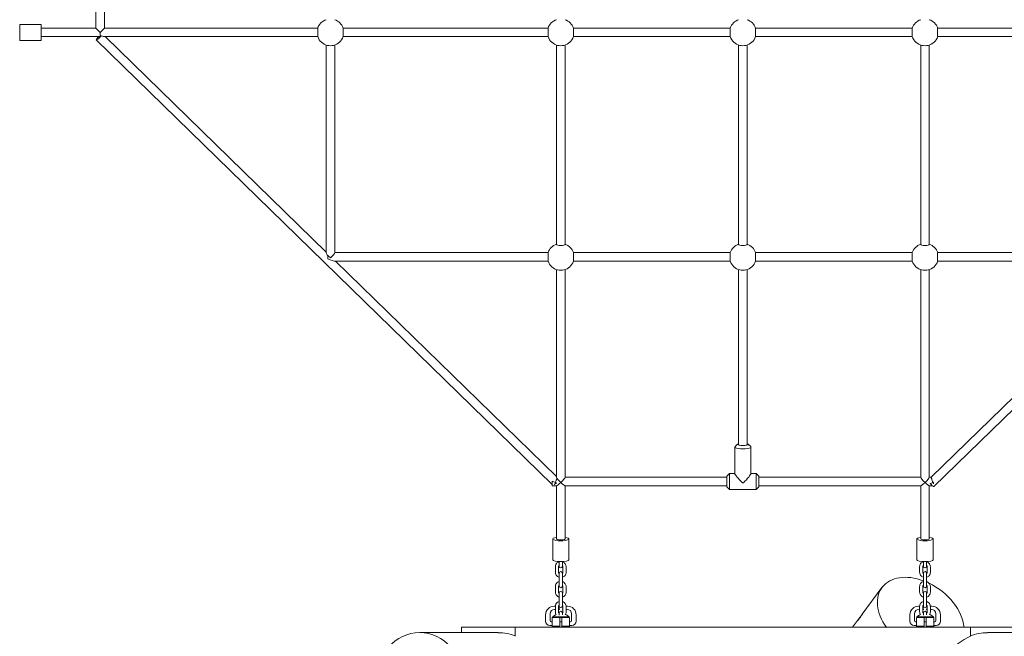
# Model space of a CAD drawing. Units: millimetres. Extents: x -5657 to 409461, y -3372 to 10225.
# Drawn here: x 814 to 2652, y 2914 to 4064 of the extents above; entities that cross this region are included whole.
import ezdxf

# ---------------------------------------------------------------- set-up
doc = ezdxf.new("R2010")
doc.units = ezdxf.units.MM
doc.layers.add('Toestel 2D', color=7, linetype='Continuous', lineweight=20)

# ---------------------------------------------------------------- blocks, each defined once
blk = doc.blocks.new('WP-SC22')
at = {"layer": 'Toestel 2D'}
for p, q in [((956.4, 4048.3), (956.4, 4350.3)), ((972.4, 4048.3), (972.4, 4350.3)), ((814.4, 4055.3), (814.4, 4025.3)), ((814.4, 4055.3), (854.4, 4055.3)), ((854.4, 4025.3), (854.4, 4055.3)), ((956.4, 4048.3), (854.4, 4048.3)), ((956.4, 4048.3), (964.4, 4040.3)), ((964.4, 4040.3), (972.4, 4048.3)), ((1370.7, 4048.3), (972.4, 4048.3)), ((972.4, 4048.3), (1370.7, 4048.3)), ((1370.7, 4032.3), (1370.7, 4048.3)), ((1370.7, 4032.3), (1370.7, 4048.3)), ((1800.7, 4048.3), (1418, 4048.3)), ((1418, 4048.3), (1800.7, 4048.3)), ((1418, 4048.3), (1418, 4032.3)), ((1418, 4048.3), (1418, 4032.3)), ((1800.7, 4032.3), (1800.7, 4048.3)), ((1800.7, 4032.3), (1800.7, 4048.3)), ((2140.7, 4048.3), (1848, 4048.3)), ((1848, 4048.3), (2140.7, 4048.3)), ((1848, 4048.3), (1848, 4032.3)), ((1848, 4048.3), (1848, 4032.3)), ((2140.7, 4032.3), (2140.7, 4048.3)), ((2140.7, 4032.3), (2140.7, 4048.3)), ((2480.7, 4048.3), (2188, 4048.3)), ((2188, 4048.3), (2480.7, 4048.3)), ((2188, 4048.3), (2188, 4032.3)), ((2188, 4048.3), (2188, 4032.3)), ((2480.7, 4032.3), (2480.7, 4048.3)), ((2480.7, 4032.3), (2480.7, 4048.3)), ((2910.7, 4048.3), (2528, 4048.3)), ((2528, 4048.3), (2910.7, 4048.3)), ((2528, 4048.3), (2528, 4032.3)), ((2528, 4048.3), (2528, 4032.3)), ((963.8, 4032.3), (854.4, 4032.3)), ((1808.4, 3197), (957.4, 4026.1)), ((964.4, 4040.3), (964.4, 4032.4)), ((1370.7, 4032.3), (973.2, 4032.3)), ((973.2, 4032.3), (1370.7, 4032.3)), ((1386.4, 3630.5), (974, 4032.3)), ((1800.7, 4032.3), (1418, 4032.3)), ((1418, 4032.3), (1800.7, 4032.3)), ((2140.7, 4032.3), (1848, 4032.3)), ((1848, 4032.3), (2140.7, 4032.3)), ((2480.7, 4032.3), (2188, 4032.3)), ((2188, 4032.3), (2480.7, 4032.3)), ((2910.7, 4032.3), (2528, 4032.3)), ((2528, 4032.3), (2910.7, 4032.3)), ((814.4, 4025.3), (854.4, 4025.3)), ((1386.4, 4016.6), (1386.4, 3630.4)), ((1402.4, 4016.6), (1402.4, 3629.1)), ((1816.4, 4016.6), (1816.4, 3644.4)), ((1832.4, 4016.6), (1832.4, 3644.4)), ((2156.4, 4016.6), (2156.4, 3644.4)), ((2172.4, 4016.6), (2172.4, 3644.4)), ((2496.4, 4016.6), (2496.4, 3644.4)), ((2512.4, 4016.6), (2512.4, 3644.4)), ((2521.1, 3192.8), (3373.8, 4023.7)), ((1389.4, 3624.8), (1389.4, 3617.5)), ((1402.4, 3629.3), (1800.7, 3629.3)), ((1800.7, 3613.3), (1800.7, 3629.3)), ((1848, 3629.3), (2140.7, 3629.3)), ((1848, 3629.3), (1848, 3613.3)), ((2140.7, 3613.3), (2140.7, 3629.3)), ((2188, 3629.3), (2480.7, 3629.3)), ((2188, 3629.3), (2188, 3613.3)), ((2480.7, 3613.3), (2480.7, 3629.3)), ((2528, 3629.3), (2926.4, 3629.3)), ((2528, 3629.3), (2528, 3613.3)), ((1403.2, 3613.3), (1800.7, 3613.3)), ((1816.4, 3211.5), (1404, 3613.3)), ((1848, 3613.3), (2140.7, 3613.3)), ((2188, 3613.3), (2480.7, 3613.3)), ((2516.1, 3210.3), (2929.7, 3613.3)), ((2528, 3613.3), (2930.5, 3613.3)), ((1816.4, 3597.6), (1816.4, 3211.4)), ((1832.4, 3597.6), (1832.4, 3210.1)), ((2156.4, 3597.6), (2156.4, 3270.6)), ((2172.4, 3597.6), (2172.4, 3270.6)), ((2496.4, 3597.6), (2496.4, 3210.1)), ((2512.4, 3597.6), (2512.4, 3210.1)), ((2154.6, 3272), (2149.8, 3267.4)), ((2174.1, 3272), (2179, 3267.4)), ((2149.4, 3216.9), (2149.4, 3266.6)), ((2179.4, 3216.9), (2179.4, 3266.6)), ((2134.4, 3212.3), (2139.4, 3217.3)), ((2139.4, 3217.3), (2139.4, 3187.3)), ((2139.4, 3217.3), (2149.4, 3217.3)), ((2179.4, 3217.3), (2189.4, 3217.3)), ((2189.4, 3187.3), (2189.4, 3217.3)), ((2194.4, 3212.3), (2189.4, 3217.3)), ((1808.4, 3203), (1808.4, 3194.3)), ((1832.4, 3210.3), (2134.4, 3210.3)), ((2134.4, 3192.3), (2134.4, 3212.3)), ((2194.4, 3212.3), (2194.4, 3192.3)), ((2194.4, 3210.3), (2496.4, 3210.3)), ((2512.4, 3210.3), (2516.1, 3210.3)), ((2520.4, 3198.2), (2520.4, 3200.9)), ((1808.4, 3194.3), (1816.6, 3194.3)), ((1816.4, 3194.3), (1816.4, 3095.1)), ((1832.2, 3194.3), (2134.4, 3194.3)), ((1832.4, 3194.3), (1832.4, 3095.1)), ((2134.4, 3192.3), (2139.4, 3187.3)), ((2139.4, 3187.3), (2189.4, 3187.3)), ((2194.4, 3192.3), (2189.4, 3187.3)), ((2194.4, 3194.3), (2496.6, 3194.3)), ((2496.4, 3194.3), (2496.4, 3095.1)), ((2512.2, 3194.3), (2518.2, 3194.3)), ((2512.4, 3194.3), (2512.4, 3095.1)), ((1809.4, 3056.2), (1809.4, 3095.1)), ((1839.4, 3056.2), (1839.4, 3095.1)), ((2489.4, 3056.2), (2489.4, 3095.1)), ((2519.4, 3056.2), (2519.4, 3095.1)), ((1821.4, 3049.5), (1821.4, 3052.8)), ((1827.4, 3049.5), (1827.4, 3052.8)), ((2501.4, 3049.5), (2501.4, 3052.8)), ((2507.4, 3049.5), (2507.4, 3052.8)), ((1814.4, 3033), (1814.4, 3043.2)), ((1820.4, 3033), (1820.4, 3043.2)), ((1821.4, 3049.5), (1821.4, 3044)), ((1827.4, 3044), (1827.4, 3049.5)), ((1828.4, 3043.2), (1828.4, 3033)), ((1834.4, 3043.2), (1834.4, 3033)), ((2494.4, 3033), (2494.4, 3043.2)), ((2500.4, 3033), (2500.4, 3043.2)), ((2501.4, 3049.5), (2501.4, 3044)), ((2507.4, 3044), (2507.4, 3049.5)), ((2508.4, 3043.2), (2508.4, 3033)), ((2514.4, 3043.2), (2514.4, 3033)), ((1821.4, 3031.2), (1821.4, 3022.7)), ((1821.4, 3012.4), (1821.4, 3022.7)), ((1827.4, 3022.7), (1827.4, 3031.2)), ((1827.4, 3012.4), (1827.4, 3022.7)), ((2501.4, 3031.2), (2501.4, 3022.7)), ((2501.4, 3012.4), (2501.4, 3022.7)), ((2507.4, 3022.7), (2507.4, 3031.2)), ((2507.4, 3012.4), (2507.4, 3022.7)), ((1814.4, 2996), (1814.4, 3006.2)), ((1820.4, 2996), (1820.4, 3006.2)), ((1821.4, 3012.4), (1821.4, 3007)), ((1827.4, 3007), (1827.4, 3012.4)), ((1828.4, 3006.2), (1828.4, 2996)), ((1834.4, 3006.2), (1834.4, 2996)), ((2387.4, 2954.9), (2424.1, 3004.5)), ((2494.4, 2996), (2494.4, 3006.2)), ((2500.4, 2996), (2500.4, 3006.2)), ((2501.4, 3012.4), (2501.4, 3007)), ((2507.4, 3007), (2507.4, 3012.4)), ((2508.4, 3006.2), (2508.4, 2996)), ((2514.4, 3006.2), (2514.4, 2996)), ((1821.4, 2994.2), (1821.4, 2985.6)), ((1821.4, 2975.4), (1821.4, 2985.6)), ((1827.4, 2985.6), (1827.4, 2994.2)), ((1827.4, 2975.4), (1827.4, 2985.6)), ((2501.4, 2994.2), (2501.4, 2985.6)), ((2501.4, 2975.4), (2501.4, 2985.6)), ((2507.4, 2985.6), (2507.4, 2994.2)), ((2507.4, 2975.4), (2507.4, 2985.6)), ((1813.8, 2969.7), (1812.2, 2969.7)), ((1812.7, 2963.7), (1814.4, 2963.7)), ((1814.4, 2959), (1814.4, 2969.2)), ((1820.4, 2959), (1820.4, 2969.2)), ((1820.4, 2963.7), (1821.8, 2963.7)), ((1821.4, 2975.4), (1821.4, 2970)), ((1827.4, 2970), (1827.4, 2975.4)), ((1827.6, 2963.7), (1828.4, 2963.7)), ((1828.4, 2969.2), (1828.4, 2959)), ((1834.4, 2969.2), (1834.4, 2959)), ((1834.4, 2963.7), (1836.7, 2963.7)), ((1837.2, 2969.7), (1835.6, 2969.7)), ((2493.8, 2969.7), (2492.2, 2969.7)), ((2492.7, 2963.7), (2494.4, 2963.7)), ((2494.4, 2959), (2494.4, 2969.2)), ((2500.4, 2959), (2500.4, 2969.2)), ((2500.4, 2963.7), (2501.8, 2963.7)), ((2501.4, 2975.4), (2501.4, 2970)), ((2507.4, 2970), (2507.4, 2975.4)), ((2507.6, 2963.7), (2508.4, 2963.7)), ((2508.4, 2969.2), (2508.4, 2959)), ((2514.4, 2969.2), (2514.4, 2959)), ((2514.4, 2963.7), (2516.7, 2963.7)), ((2517.2, 2969.7), (2515.6, 2969.7)), ((1796.2, 2953.7), (1796.2, 2941.7)), ((1804.7, 2942.7), (1804.7, 2955.7)), ((1808.7, 2948.7), (1818.7, 2948.7)), ((1808.7, 2948.7), (1808.7, 2932.7)), ((1809.4, 2950.1), (1840, 2950.1)), ((1809.4, 2950.1), (1809.4, 2948.7)), ((1822.7, 2948.7), (1818.7, 2948.7)), ((1821.4, 2957.2), (1821.4, 2953.2)), ((1822.7, 2948.7), (1822.7, 2940.2)), ((1826.7, 2948.7), (1822.7, 2948.7)), ((1830.7, 2948.7), (1826.7, 2948.7)), ((1826.7, 2940.2), (1826.7, 2948.7)), ((1827.4, 2953.3), (1827.4, 2957.2)), ((1830.7, 2948.7), (1840.7, 2948.7)), ((1840, 2950.1), (1840, 2948.7)), ((1840.7, 2948.7), (1840.7, 2932.7)), ((1844.7, 2955.7), (1844.7, 2942.7)), ((1853.2, 2941.7), (1853.2, 2953.7)), ((2369.2, 2930.3), (2382.1, 2947.7)), ((2476.2, 2953.7), (2476.2, 2941.7)), ((2484.7, 2942.7), (2484.7, 2955.7)), ((2488.7, 2948.7), (2498.7, 2948.7)), ((2488.7, 2948.7), (2488.7, 2932.7)), ((2489.4, 2950.1), (2520, 2950.1)), ((2489.4, 2950.1), (2489.4, 2948.7)), ((2502.7, 2948.7), (2498.7, 2948.7)), ((2501.4, 2957.2), (2501.4, 2953.2)), ((2502.7, 2948.7), (2502.7, 2940.2)), ((2506.7, 2948.7), (2502.7, 2948.7)), ((2510.7, 2948.7), (2506.7, 2948.7)), ((2506.7, 2940.2), (2506.7, 2948.7)), ((2507.4, 2953.3), (2507.4, 2957.2)), ((2510.7, 2948.7), (2520.7, 2948.7)), ((2520, 2950.1), (2520, 2948.7)), ((2520.7, 2948.7), (2520.7, 2932.7)), ((2524.7, 2955.7), (2524.7, 2942.7)), ((2533.2, 2941.7), (2533.2, 2953.7)), ((1739.4, 2930.3), (1639.4, 2930.3)), ((1639.4, 2920.3), (1639.4, 2930.3)), ((1739.4, 2930.3), (2589.4, 2930.3)), ((1739.4, 2913.5), (1739.4, 2930.3)), ((1804.2, 2933.7), (1808.7, 2933.7)), ((1808.7, 2940.7), (1806.7, 2940.7)), ((1818.7, 2932.7), (1808.7, 2932.7)), ((1808.7, 2932.7), (1808.7, 2930.3)), ((1808.7, 2932.7), (1818.7, 2932.7)), ((1818.7, 2932.7), (1822.7, 2932.7)), ((1822.7, 2932.7), (1818.7, 2932.7)), ((1822.7, 2940.2), (1826.7, 2940.2)), ((1822.7, 2940.2), (1822.7, 2930.7)), ((1822.7, 2930.7), (1822.7, 2930.3)), ((1826.7, 2930.7), (1826.7, 2940.2)), ((1826.7, 2932.7), (1830.7, 2932.7)), ((1830.7, 2932.7), (1826.7, 2932.7)), ((1826.7, 2930.3), (1826.7, 2930.7)), ((1840.7, 2932.7), (1830.7, 2932.7)), ((1830.7, 2932.7), (1840.7, 2932.7)), ((1842.7, 2940.7), (1840.7, 2940.7)), ((1840.7, 2933.7), (1845.2, 2933.7)), ((1840.7, 2932.7), (1840.7, 2930.3)), ((2484.2, 2933.7), (2488.7, 2933.7)), ((2488.7, 2940.7), (2486.7, 2940.7)), ((2498.7, 2932.7), (2488.7, 2932.7)), ((2488.7, 2932.7), (2488.7, 2930.3)), ((2488.7, 2932.7), (2498.7, 2932.7)), ((2498.7, 2932.7), (2502.7, 2932.7)), ((2502.7, 2932.7), (2498.7, 2932.7)), ((2502.7, 2940.2), (2506.7, 2940.2)), ((2502.7, 2940.2), (2502.7, 2930.7)), ((2502.7, 2930.7), (2502.7, 2930.3)), ((2506.7, 2930.7), (2506.7, 2940.2)), ((2506.7, 2932.7), (2510.7, 2932.7)), ((2510.7, 2932.7), (2506.7, 2932.7)), ((2506.7, 2930.3), (2506.7, 2930.7)), ((2520.7, 2932.7), (2510.7, 2932.7)), ((2510.7, 2932.7), (2520.7, 2932.7)), ((2522.7, 2940.7), (2520.7, 2940.7)), ((2520.7, 2933.7), (2525.2, 2933.7)), ((2520.7, 2932.7), (2520.7, 2930.3)), ((2589.4, 2930.3), (2589.4, 2913.5)), ((2689.4, 2930.3), (2589.4, 2930.3)), ((1707.6, 2920.3), (1561.1, 2920.3)), ((2621.1, 2920.3), (2767.7, 2920.3))]:
    blk.add_line(p, q, dxfattribs=at)
for centre, radius, start, end in [((1394.4, 4040.3), 25, 108.6629, 161.3371), ((1394.4, 4040.3), 25, 18.6629, 71.3371), ((1824.4, 4040.3), 25, 108.6629, 161.3371), ((1824.4, 4040.3), 25, 18.6629, 71.3371), ((2164.4, 4040.3), 25, 108.6629, 161.3371), ((2164.4, 4040.3), 25, 18.6629, 71.3371), ((2504.4, 4040.3), 25, 108.6629, 161.3371), ((2504.4, 4040.3), 25, 18.6629, 71.3371), ((1394.4, 4040.3), 25, 198.6629, 256.4923), ((1394.4, 4040.3), 25, 283.5077, 341.3371), ((1824.4, 4040.3), 25, 198.6629, 256.4923), ((1824.4, 4040.3), 25, 283.5077, 341.3371), ((2164.4, 4040.3), 25, 198.6629, 256.4923), ((2164.4, 4040.3), 25, 283.5077, 341.3371), ((2504.4, 4040.3), 25, 198.6629, 256.4923), ((2504.4, 4040.3), 25, 283.5077, 341.3371), ((1824.4, 3621.3), 25, 108.6629, 161.3371), ((1824.4, 3621.3), 25, 18.6629, 71.3371), ((2164.4, 3621.3), 25, 108.6629, 161.3371), ((2164.4, 3621.3), 25, 18.6629, 71.3371), ((2504.4, 3621.3), 25, 108.6629, 161.3371), ((2504.4, 3621.3), 25, 18.6629, 71.3371), ((1824.4, 3621.3), 25, 198.6629, 256.4923), ((1824.4, 3621.3), 25, 283.5077, 341.3371), ((2164.4, 3621.3), 25, 198.6629, 256.4923), ((2164.4, 3621.3), 25, 283.5077, 341.3371), ((2504.4, 3621.3), 25, 198.6629, 256.4923), ((2504.4, 3621.3), 25, 283.5077, 341.3371), ((1824.4, 3044), 3, 180, 0), ((1824.4, 3031.2), 3, 0, 180), ((2504.4, 3044), 3, 180, 0), ((2504.4, 3031.2), 3, 0, 180), ((1824.4, 3007), 3, 180, 0), ((1824.4, 2994.2), 3, 0, 180), ((2504.4, 3007), 3, 180, 0), ((2504.4, 2994.2), 3, 0, 180), ((1812.2, 2953.7), 16, 90, 180), ((1812.7, 2955.7), 8, 90, 180), ((1813.8, 2971.7), 2, 270, 287.633), ((1824.7, 2966.7), 4, 142.7223, 225.017), ((1824.4, 2970), 3, 180, 0), ((1824.4, 2957.2), 3, 0, 180), ((1821.8, 2963.8), 0.1, 270, 45.017), ((1824.7, 2966.7), 4, 23.0647, 48.2844), ((1824.7, 2966.7), 4, 314.983, 336.9353), ((1827.6, 2963.8), 0.1, 134.983, 270), ((1835.6, 2971.7), 2, 230.4381, 270), ((1836.7, 2955.7), 8, 0, 90), ((1837.2, 2953.7), 16, 0, 90), ((2492.2, 2953.7), 16, 90, 180), ((2492.7, 2955.7), 8, 90, 180), ((2493.8, 2971.7), 2, 270, 287.633), ((2504.7, 2966.7), 4, 142.7223, 225.017), ((2504.4, 2970), 3, 180, 0), ((2504.4, 2957.2), 3, 0, 180), ((2501.8, 2963.8), 0.1, 270, 45.017), ((2504.7, 2966.7), 4, 23.0647, 48.2844), ((2504.7, 2966.7), 4, 314.983, 336.9353), ((2507.6, 2963.8), 0.1, 134.983, 270), ((2515.6, 2971.7), 2, 230.4381, 270), ((2516.7, 2955.7), 8, 0, 90), ((2517.2, 2953.7), 16, 0, 90), ((1804.2, 2941.7), 8, 180, 270), ((1806.7, 2942.7), 2, 180, 270), ((1824.7, 2931.5), 24.1, 111.6694, 129.4862), ((1824.7, 2931.5), 24.1, 50.5138, 69.6569), ((1842.7, 2942.7), 2, 270, 0), ((1845.2, 2941.7), 8, 270, 0), ((2484.2, 2941.7), 8, 180, 270), ((2486.7, 2942.7), 2, 180, 270), ((2504.7, 2931.5), 24.1, 111.6694, 129.4862), ((2504.7, 2931.5), 24.1, 50.5138, 69.6569), ((2522.7, 2942.7), 2, 270, 0), ((2525.2, 2941.7), 8, 270, 0)]:
    blk.add_arc(centre, radius, start, end, dxfattribs=at)
for centre, major_axis, ratio, start_param, end_param in [((963, 4031.9), (-5.58, -5.73), 0.159064, 4.79818, 8.374732), ((971.6, 4040.3), (7.95, 7.95), 0.113936, 3.255039, 3.470719), ((971.6, 4040.3), (7.95, 7.95), 0.113936, 3.255039, 3.470719), ((971.6, 4040.3), (-7.95, -7.95), 0.113936, 0.329127, 0.774779), ((954.4, 4040.3), (19.3, -7.8), 0.080042, 5.427496, 6.088828), ((1394.4, 4017.2), (8, 0), 0.224951, 3.894176, 5.530602), ((1824.4, 4017.2), (8, 0), 0.224951, 3.894176, 5.530602), ((2164.4, 4017.2), (8, 0), 0.224951, 3.894176, 5.530602), ((2504.4, 4017.2), (8, 0), 0.224951, 3.894176, 5.530602), ((1824.4, 3644.4), (8, 0), 0.224951, 3.141593, 6.283185), ((2164.4, 3644.4), (8, 0), 0.224951, 3.141593, 6.283185), ((2504.4, 3644.4), (8, 0), 0.224951, 3.141593, 6.283185), ((1394.4, 3611.5), (-8, 18.9), 0.034206, 0.080911, 0.976575), ((1394.4, 3621.3), (7.95, -7.95), 0.113936, 4.150704, 4.825835), ((1394.4, 3621.3), (7.95, 7.95), 0.113936, 4.598943, 6.169739), ((1384.4, 3621.3), (19.3, -7.8), 0.080042, 5.006791, 6.088828), ((1824.4, 3598.2), (8, 0), 0.224951, 3.894176, 5.530602), ((2164.4, 3598.2), (8, 0), 0.224951, 3.894176, 5.530602), ((2504.4, 3598.2), (8, 0), 0.224951, 3.894176, 5.530602), ((2164.4, 3271.5), (10, 0), 0.224951, 2.498092, 6.926686), ((2164.4, 3271.5), (-9, 0), 0.224951, 5.807303, 9.90066), ((2164.4, 3266.6), (-15, 0), 0.224951, 6.050215, 9.657748), ((2164.4, 3202.3), (14.9, -14.9), 0.113936, 3.255039, 4.759119), ((2164.4, 3202.3), (14.9, 14.9), 0.113936, 4.665659, 6.169739), ((1814.4, 3202.3), (19.3, -7.8), 0.080042, 4.429037, 4.744925), ((1814.4, 3202.3), (3.25, 8), 0.080042, 3.885422, 4.518032), ((1815.7, 3201), (-5.58, -5.73), 0.159064, 0.776365, 1.510593), ((1814.4, 3202.3), (3.25, 8), 0.080042, 4.518032, 5.602133), ((1814.4, 3202.3), (19.3, -7.8), 0.080042, 4.744925, 4.846542), ((1824.4, 3192.6), (-8, 18.9), 0.034206, 0.080911, 0.567605), ((1824.4, 3202.3), (7.95, 7.95), 0.113936, 3.255039, 4.598943), ((1824.4, 3202.3), (7.95, -7.95), 0.113936, 3.741734, 4.825835), ((1824.4, 3202.3), (7.95, 7.95), 0.113936, 4.598943, 6.169739), ((1824.4, 3202.3), (7.95, -7.95), 0.113936, 4.825835, 6.169739), ((2164.4, 3203.3), (15, 0), 0.224951, 4.645673, 4.779105), ((2504.4, 3202.3), (7.95, -7.95), 0.113936, 3.255039, 4.825835), ((2504.4, 3202.3), (7.95, 7.95), 0.113936, 3.255039, 4.598943), ((2504.4, 3202.3), (7.95, 7.95), 0.113936, 4.598943, 6.169739), ((2504.4, 3202.3), (7.95, -7.95), 0.113936, 4.825835, 6.169739), ((2519.4, 3202.3), (19.3, 7.8), 0.080042, 4.391367, 4.679853), ((2515.5, 3198.5), (5.58, -5.73), 0.159064, 4.585724, 6.283185), ((2519.4, 3202.3), (3.25, -8), 0.080042, 3.174129, 4.906746), ((2519.4, 3202.3), (19.3, 7.8), 0.080042, 4.679853, 4.731653), ((2519.4, 3202.3), (3.25, -8), 0.080042, 4.906746, 5.213302), ((1824.4, 3095.1), (-15, 0), 0.224951, 5.274925, 10.433038), ((1824.4, 3095.1), (-8, 0), 0.224951, 0, 3.141593), ((2504.4, 3095.1), (-15, 0), 0.224951, 5.274925, 10.433038), ((2504.4, 3095.1), (-8, 0), 0.224951, 0, 3.141593), ((1824.4, 3056.2), (15, 0), 0.224951, 3.141593, 6.283185), ((2504.4, 3056.2), (15, 0), 0.224951, 3.141593, 6.283185), ((2496.5, 2951), (-72.4, 53.5), 0.677487, 5.11625, 7.402315), ((2496.5, 2951), (-72.4, 53.5), 0.677487, 3.679865, 4.984983), ((1707.6, 2830.3), (90.3, 0), 0.996195, 1.211846, 1.570796), ((2623.7, 2830.3), (-90.3, 0), 0.996195, 5.102547, 6.283185), ((2621.1, 2830.3), (-90.3, 0), 0.996195, 4.712389, 5.071339)]:
    blk.add_ellipse(centre, major_axis=major_axis, ratio=ratio, start_param=start_param, end_param=end_param, dxfattribs=at)
blk.add_ellipse((1561.1, 2830.3), major_axis=(0, -90), ratio=0.909039, dxfattribs=at)
for points, knots in [([(1814.4, 3043.2), (1814.4, 3044.3), (1814.5, 3045.3), (1815.2, 3047.3), (1815.7, 3048.2), (1816.9, 3049.9), (1817.7, 3050.7), (1819.4, 3051.8), (1820.4, 3052.3), (1821.4, 3052.6)], [4.712389, 4.712389, 4.712389, 4.712389, 5.028107, 5.028107, 5.344705, 5.344705, 5.66354, 5.66354, 5.976271, 5.976271, 5.976271, 5.976271]), ([(1827.4, 3052.6), (1827.5, 3052.6), (1827.6, 3052.5), (1828.8, 3052.1), (1829.7, 3051.6), (1831.4, 3050.3), (1832.1, 3049.5), (1833.3, 3047.8), (1833.7, 3046.8), (1834.2, 3044.9), (1834.4, 3044.1), (1834.4, 3043.2)], [6.590099, 6.590099, 6.590099, 6.590099, 6.632633, 6.632633, 6.95587, 6.95587, 7.276924, 7.276924, 7.59531, 7.59531, 7.853982, 7.853982, 7.853982, 7.853982]), ([(2494.4, 3043.2), (2494.4, 3044.3), (2494.5, 3045.3), (2495.2, 3047.3), (2495.7, 3048.2), (2496.9, 3049.9), (2497.7, 3050.7), (2499.4, 3051.8), (2500.4, 3052.3), (2501.4, 3052.6)], [4.712389, 4.712389, 4.712389, 4.712389, 5.028107, 5.028107, 5.344705, 5.344705, 5.66354, 5.66354, 5.976271, 5.976271, 5.976271, 5.976271]), ([(2507.4, 3052.6), (2507.5, 3052.6), (2507.6, 3052.5), (2508.8, 3052.1), (2509.7, 3051.6), (2511.4, 3050.3), (2512.1, 3049.5), (2513.3, 3047.8), (2513.7, 3046.8), (2514.2, 3044.9), (2514.4, 3044.1), (2514.4, 3043.2)], [6.590099, 6.590099, 6.590099, 6.590099, 6.632633, 6.632633, 6.95587, 6.95587, 7.276924, 7.276924, 7.59531, 7.59531, 7.853982, 7.853982, 7.853982, 7.853982]), ([(1821.4, 3023.6), (1821.2, 3023.7), (1821.1, 3023.7), (1820, 3024.1), (1819, 3024.6), (1817.3, 3026), (1816.6, 3026.7), (1815.4, 3028.5), (1815, 3029.5), (1814.5, 3031.3), (1814.4, 3032.2), (1814.4, 3033)], [3.448507, 3.448507, 3.448507, 3.448507, 3.49104, 3.49104, 3.814277, 3.814277, 4.135331, 4.135331, 4.453717, 4.453717, 4.712389, 4.712389, 4.712389, 4.712389]), ([(1820.4, 3043.2), (1820.4, 3043.7), (1820.4, 3044.1), (1820.7, 3044.9), (1820.9, 3045.3), (1821.3, 3045.6), (1821.3, 3045.7), (1821.4, 3045.8)], [4.712389, 4.712389, 4.712389, 4.712389, 5.0506735, 5.0506735, 5.3840937, 5.3840937, 5.4449407, 5.4449407, 5.4449407, 5.4449407]), ([(1821.4, 3030.5), (1821.2, 3030.6), (1821.1, 3030.7), (1820.8, 3031.2), (1820.6, 3031.6), (1820.4, 3032.3), (1820.4, 3032.7), (1820.4, 3033)], [3.9798372, 3.9798372, 3.9798372, 3.9798372, 4.1137125, 4.1137125, 4.4389791, 4.4389791, 4.712389, 4.712389, 4.712389, 4.712389]), ([(1827.4, 3045.8), (1827.5, 3045.6), (1827.6, 3045.5), (1827.9, 3045), (1828.1, 3044.6), (1828.3, 3043.9), (1828.4, 3043.6), (1828.4, 3043.2)], [7.1214299, 7.1214299, 7.1214299, 7.1214299, 7.2553051, 7.2553051, 7.5805717, 7.5805717, 7.8539816, 7.8539816, 7.8539816, 7.8539816]), ([(1828.4, 3033), (1828.4, 3032.6), (1828.3, 3032.2), (1828, 3031.4), (1827.8, 3031), (1827.5, 3030.6), (1827.4, 3030.5), (1827.4, 3030.5)], [1.5707963, 1.5707963, 1.5707963, 1.5707963, 1.9090809, 1.9090809, 2.2425011, 2.2425011, 2.3033481, 2.3033481, 2.3033481, 2.3033481]), ([(1834.4, 3033), (1834.4, 3032), (1834.2, 3030.9), (1833.5, 3028.9), (1833, 3028), (1831.8, 3026.3), (1831, 3025.6), (1829.3, 3024.4), (1828.3, 3023.9), (1827.4, 3023.6)], [1.570796, 1.570796, 1.570796, 1.570796, 1.886515, 1.886515, 2.203112, 2.203112, 2.521947, 2.521947, 2.834679, 2.834679, 2.834679, 2.834679]), ([(2501.4, 3023.6), (2501.2, 3023.7), (2501.1, 3023.7), (2500, 3024.1), (2499, 3024.6), (2497.3, 3026), (2496.6, 3026.7), (2495.4, 3028.5), (2495, 3029.5), (2494.5, 3031.3), (2494.4, 3032.2), (2494.4, 3033)], [3.448507, 3.448507, 3.448507, 3.448507, 3.49104, 3.49104, 3.814277, 3.814277, 4.135331, 4.135331, 4.453717, 4.453717, 4.712389, 4.712389, 4.712389, 4.712389]), ([(2500.4, 3043.2), (2500.4, 3043.7), (2500.4, 3044.1), (2500.7, 3044.9), (2500.9, 3045.3), (2501.3, 3045.6), (2501.3, 3045.7), (2501.4, 3045.8)], [4.712389, 4.712389, 4.712389, 4.712389, 5.0506735, 5.0506735, 5.3840937, 5.3840937, 5.4449407, 5.4449407, 5.4449407, 5.4449407]), ([(2501.4, 3030.5), (2501.2, 3030.6), (2501.1, 3030.7), (2500.8, 3031.2), (2500.6, 3031.6), (2500.4, 3032.3), (2500.4, 3032.7), (2500.4, 3033)], [3.9798372, 3.9798372, 3.9798372, 3.9798372, 4.1137125, 4.1137125, 4.4389791, 4.4389791, 4.712389, 4.712389, 4.712389, 4.712389]), ([(2507.4, 3045.8), (2507.5, 3045.6), (2507.6, 3045.5), (2507.9, 3045), (2508.1, 3044.6), (2508.3, 3043.9), (2508.4, 3043.6), (2508.4, 3043.2)], [7.1214299, 7.1214299, 7.1214299, 7.1214299, 7.2553051, 7.2553051, 7.5805717, 7.5805717, 7.8539816, 7.8539816, 7.8539816, 7.8539816]), ([(2508.4, 3033), (2508.4, 3032.6), (2508.3, 3032.2), (2508, 3031.4), (2507.8, 3031), (2507.5, 3030.6), (2507.4, 3030.5), (2507.4, 3030.5)], [1.5707963, 1.5707963, 1.5707963, 1.5707963, 1.9090809, 1.9090809, 2.2425011, 2.2425011, 2.3033481, 2.3033481, 2.3033481, 2.3033481]), ([(2514.4, 3033), (2514.4, 3032), (2514.2, 3030.9), (2513.5, 3028.9), (2513, 3028), (2511.8, 3026.3), (2511, 3025.6), (2509.3, 3024.4), (2508.3, 3023.9), (2507.4, 3023.6)], [1.570796, 1.570796, 1.570796, 1.570796, 1.886515, 1.886515, 2.203112, 2.203112, 2.521947, 2.521947, 2.834679, 2.834679, 2.834679, 2.834679]), ([(1814.4, 3006.2), (1814.4, 3007.3), (1814.5, 3008.3), (1815.2, 3010.3), (1815.7, 3011.2), (1816.9, 3012.9), (1817.7, 3013.6), (1819.4, 3014.8), (1820.4, 3015.3), (1821.4, 3015.6)], [4.712389, 4.712389, 4.712389, 4.712389, 5.028107, 5.028107, 5.344705, 5.344705, 5.66354, 5.66354, 5.976271, 5.976271, 5.976271, 5.976271]), ([(1827.4, 3015.6), (1827.5, 3015.5), (1827.6, 3015.5), (1828.8, 3015.1), (1829.7, 3014.6), (1831.4, 3013.3), (1832.1, 3012.5), (1833.3, 3010.7), (1833.7, 3009.8), (1834.2, 3007.9), (1834.4, 3007.1), (1834.4, 3006.2)], [6.590099, 6.590099, 6.590099, 6.590099, 6.632633, 6.632633, 6.95587, 6.95587, 7.276924, 7.276924, 7.59531, 7.59531, 7.853982, 7.853982, 7.853982, 7.853982]), ([(2494.4, 3006.2), (2494.4, 3007.3), (2494.5, 3008.3), (2495.2, 3010.3), (2495.7, 3011.2), (2496.9, 3012.9), (2497.7, 3013.6), (2499.4, 3014.8), (2500.4, 3015.3), (2501.4, 3015.6)], [4.712389, 4.712389, 4.712389, 4.712389, 5.028107, 5.028107, 5.344705, 5.344705, 5.66354, 5.66354, 5.976271, 5.976271, 5.976271, 5.976271]), ([(2507.4, 3015.6), (2507.5, 3015.5), (2507.6, 3015.5), (2508.8, 3015.1), (2509.7, 3014.6), (2511.4, 3013.3), (2512.1, 3012.5), (2513.3, 3010.7), (2513.7, 3009.8), (2514.2, 3007.9), (2514.4, 3007.1), (2514.4, 3006.2)], [6.590099, 6.590099, 6.590099, 6.590099, 6.632633, 6.632633, 6.95587, 6.95587, 7.276924, 7.276924, 7.59531, 7.59531, 7.853982, 7.853982, 7.853982, 7.853982]), ([(1820.4, 3006.2), (1820.4, 3006.6), (1820.4, 3007.1), (1820.7, 3007.9), (1820.9, 3008.2), (1821.3, 3008.6), (1821.3, 3008.7), (1821.4, 3008.7)], [4.712389, 4.712389, 4.712389, 4.712389, 5.0506735, 5.0506735, 5.3840937, 5.3840937, 5.4449407, 5.4449407, 5.4449407, 5.4449407]), ([(1827.4, 3008.7), (1827.5, 3008.6), (1827.6, 3008.5), (1827.9, 3008), (1828.1, 3007.6), (1828.3, 3006.9), (1828.4, 3006.6), (1828.4, 3006.2)], [7.1214299, 7.1214299, 7.1214299, 7.1214299, 7.2553051, 7.2553051, 7.5805717, 7.5805717, 7.8539816, 7.8539816, 7.8539816, 7.8539816]), ([(2500.4, 3006.2), (2500.4, 3006.6), (2500.4, 3007.1), (2500.7, 3007.9), (2500.9, 3008.2), (2501.3, 3008.6), (2501.3, 3008.7), (2501.4, 3008.7)], [4.712389, 4.712389, 4.712389, 4.712389, 5.0506735, 5.0506735, 5.3840937, 5.3840937, 5.4449407, 5.4449407, 5.4449407, 5.4449407]), ([(2507.4, 3008.7), (2507.5, 3008.6), (2507.6, 3008.5), (2507.9, 3008), (2508.1, 3007.6), (2508.3, 3006.9), (2508.4, 3006.6), (2508.4, 3006.2)], [7.1214299, 7.1214299, 7.1214299, 7.1214299, 7.2553051, 7.2553051, 7.5805717, 7.5805717, 7.8539816, 7.8539816, 7.8539816, 7.8539816]), ([(1821.4, 2986.6), (1821.2, 2986.7), (1821.1, 2986.7), (1820, 2987.1), (1819, 2987.6), (1817.3, 2988.9), (1816.6, 2989.7), (1815.4, 2991.5), (1815, 2992.4), (1814.5, 2994.3), (1814.4, 2995.1), (1814.4, 2996)], [3.448507, 3.448507, 3.448507, 3.448507, 3.49104, 3.49104, 3.814277, 3.814277, 4.135331, 4.135331, 4.453717, 4.453717, 4.712389, 4.712389, 4.712389, 4.712389]), ([(1814.4, 2969.2), (1814.4, 2970.2), (1814.5, 2971.3), (1815.2, 2973.2), (1815.7, 2974.2), (1816.9, 2975.9), (1817.7, 2976.6), (1819.4, 2977.8), (1820.4, 2978.3), (1821.4, 2978.6)], [4.712389, 4.712389, 4.712389, 4.712389, 5.028107, 5.028107, 5.344705, 5.344705, 5.66354, 5.66354, 5.976271, 5.976271, 5.976271, 5.976271]), ([(1821.4, 2993.5), (1821.2, 2993.6), (1821.1, 2993.7), (1820.8, 2994.2), (1820.6, 2994.6), (1820.4, 2995.3), (1820.4, 2995.6), (1820.4, 2996)], [3.9798372, 3.9798372, 3.9798372, 3.9798372, 4.1137125, 4.1137125, 4.4389791, 4.4389791, 4.712389, 4.712389, 4.712389, 4.712389]), ([(1828.4, 2996), (1828.4, 2995.6), (1828.3, 2995.1), (1828, 2994.3), (1827.8, 2994), (1827.5, 2993.6), (1827.4, 2993.5), (1827.4, 2993.5)], [1.5707963, 1.5707963, 1.5707963, 1.5707963, 1.9090809, 1.9090809, 2.2425011, 2.2425011, 2.3033481, 2.3033481, 2.3033481, 2.3033481]), ([(1834.4, 2996), (1834.4, 2994.9), (1834.2, 2993.9), (1833.5, 2991.9), (1833, 2991), (1831.8, 2989.3), (1831, 2988.6), (1829.3, 2987.4), (1828.3, 2986.9), (1827.4, 2986.6)], [1.570796, 1.570796, 1.570796, 1.570796, 1.886515, 1.886515, 2.203112, 2.203112, 2.521947, 2.521947, 2.834679, 2.834679, 2.834679, 2.834679]), ([(1827.4, 2978.6), (1827.5, 2978.5), (1827.6, 2978.5), (1828.8, 2978.1), (1829.7, 2977.5), (1831.4, 2976.2), (1832.1, 2975.5), (1833.3, 2973.7), (1833.7, 2972.7), (1834.2, 2970.9), (1834.4, 2970), (1834.4, 2969.2)], [6.590099, 6.590099, 6.590099, 6.590099, 6.632633, 6.632633, 6.95587, 6.95587, 7.276924, 7.276924, 7.59531, 7.59531, 7.853982, 7.853982, 7.853982, 7.853982]), ([(2501.4, 2986.6), (2501.2, 2986.7), (2501.1, 2986.7), (2500, 2987.1), (2499, 2987.6), (2497.3, 2988.9), (2496.6, 2989.7), (2495.4, 2991.5), (2495, 2992.4), (2494.5, 2994.3), (2494.4, 2995.1), (2494.4, 2996)], [3.448507, 3.448507, 3.448507, 3.448507, 3.49104, 3.49104, 3.814277, 3.814277, 4.135331, 4.135331, 4.453717, 4.453717, 4.712389, 4.712389, 4.712389, 4.712389]), ([(2494.4, 2969.2), (2494.4, 2970.2), (2494.5, 2971.3), (2495.2, 2973.2), (2495.7, 2974.2), (2496.9, 2975.9), (2497.7, 2976.6), (2499.4, 2977.8), (2500.4, 2978.3), (2501.4, 2978.6)], [4.712389, 4.712389, 4.712389, 4.712389, 5.028107, 5.028107, 5.344705, 5.344705, 5.66354, 5.66354, 5.976271, 5.976271, 5.976271, 5.976271]), ([(2501.4, 2993.5), (2501.2, 2993.6), (2501.1, 2993.7), (2500.8, 2994.2), (2500.6, 2994.6), (2500.4, 2995.3), (2500.4, 2995.6), (2500.4, 2996)], [3.9798372, 3.9798372, 3.9798372, 3.9798372, 4.1137125, 4.1137125, 4.4389791, 4.4389791, 4.712389, 4.712389, 4.712389, 4.712389]), ([(2508.4, 2996), (2508.4, 2995.6), (2508.3, 2995.1), (2508, 2994.3), (2507.8, 2994), (2507.5, 2993.6), (2507.4, 2993.5), (2507.4, 2993.5)], [1.5707963, 1.5707963, 1.5707963, 1.5707963, 1.9090809, 1.9090809, 2.2425011, 2.2425011, 2.3033481, 2.3033481, 2.3033481, 2.3033481]), ([(2514.4, 2996), (2514.4, 2994.9), (2514.2, 2993.9), (2513.5, 2991.9), (2513, 2991), (2511.8, 2989.3), (2511, 2988.6), (2509.3, 2987.4), (2508.3, 2986.9), (2507.4, 2986.6)], [1.570796, 1.570796, 1.570796, 1.570796, 1.886515, 1.886515, 2.203112, 2.203112, 2.521947, 2.521947, 2.834679, 2.834679, 2.834679, 2.834679]), ([(2507.4, 2978.6), (2507.5, 2978.5), (2507.6, 2978.5), (2508.8, 2978.1), (2509.7, 2977.5), (2511.4, 2976.2), (2512.1, 2975.5), (2513.3, 2973.7), (2513.7, 2972.7), (2514.2, 2970.9), (2514.4, 2970), (2514.4, 2969.2)], [6.590099, 6.590099, 6.590099, 6.590099, 6.632633, 6.632633, 6.95587, 6.95587, 7.276924, 7.276924, 7.59531, 7.59531, 7.853982, 7.853982, 7.853982, 7.853982]), ([(1820.4, 2969.2), (1820.4, 2969.6), (1820.4, 2970), (1820.7, 2970.8), (1820.9, 2971.2), (1821.3, 2971.6), (1821.3, 2971.7), (1821.4, 2971.7)], [4.712389, 4.712389, 4.712389, 4.712389, 5.0506735, 5.0506735, 5.3840937, 5.3840937, 5.4449407, 5.4449407, 5.4449407, 5.4449407]), ([(1827.4, 2971.7), (1827.5, 2971.6), (1827.6, 2971.5), (1827.9, 2971), (1828.1, 2970.6), (1828.3, 2969.9), (1828.4, 2969.5), (1828.4, 2969.2)], [7.1214299, 7.1214299, 7.1214299, 7.1214299, 7.2553051, 7.2553051, 7.5805717, 7.5805717, 7.8539816, 7.8539816, 7.8539816, 7.8539816]), ([(2500.4, 2969.2), (2500.4, 2969.6), (2500.4, 2970), (2500.7, 2970.8), (2500.9, 2971.2), (2501.3, 2971.6), (2501.3, 2971.7), (2501.4, 2971.7)], [4.712389, 4.712389, 4.712389, 4.712389, 5.0506735, 5.0506735, 5.3840937, 5.3840937, 5.4449407, 5.4449407, 5.4449407, 5.4449407]), ([(2507.4, 2971.7), (2507.5, 2971.6), (2507.6, 2971.5), (2507.9, 2971), (2508.1, 2970.6), (2508.3, 2969.9), (2508.4, 2969.5), (2508.4, 2969.2)], [7.1214299, 7.1214299, 7.1214299, 7.1214299, 7.2553051, 7.2553051, 7.5805717, 7.5805717, 7.8539816, 7.8539816, 7.8539816, 7.8539816]), ([(1816.1, 2953.5), (1816, 2953.5), (1816, 2953.5), (1815.4, 2954.4), (1815, 2955.4), (1814.5, 2957.2), (1814.4, 2958.1), (1814.4, 2959)], [4.1259706, 4.1259706, 4.1259706, 4.1259706, 4.1353309, 4.1353309, 4.4537169, 4.4537169, 4.712389, 4.712389, 4.712389, 4.712389]), ([(1821.4, 2956.4), (1821.2, 2956.6), (1821.1, 2956.7), (1820.8, 2957.2), (1820.6, 2957.6), (1820.4, 2958.3), (1820.4, 2958.6), (1820.4, 2959)], [3.9798372, 3.9798372, 3.9798372, 3.9798372, 4.1137125, 4.1137125, 4.4389791, 4.4389791, 4.712389, 4.712389, 4.712389, 4.712389]), ([(1828.4, 2959), (1828.4, 2958.5), (1828.3, 2958.1), (1828, 2957.3), (1827.8, 2956.9), (1827.5, 2956.5), (1827.4, 2956.5), (1827.4, 2956.4)], [1.5707963, 1.5707963, 1.5707963, 1.5707963, 1.9090809, 1.9090809, 2.2425011, 2.2425011, 2.3033481, 2.3033481, 2.3033481, 2.3033481]), ([(1834.4, 2959), (1834.4, 2957.9), (1834.2, 2956.9), (1833.6, 2955.1), (1833.2, 2954.4), (1832.8, 2953.7)], [1.5707963, 1.5707963, 1.5707963, 1.5707963, 1.8865146, 1.8865146, 2.1343712, 2.1343712, 2.1343712, 2.1343712]), ([(2381, 2945.2), (2380.7, 2944.7), (2380.3, 2944.3), (2379.8, 2943.7), (2379.6, 2943.5), (2379.5, 2943.6), (2379.5, 2943.7), (2379.8, 2944.3), (2380, 2944.7), (2380.7, 2945.7), (2381.1, 2946.3), (2382.1, 2947.7), (2382.7, 2948.5), (2383.7, 2949.9), (2384.3, 2950.6), (2385.4, 2952), (2385.9, 2952.7), (2386.3, 2953.3), (2386.4, 2953.4), (2386.5, 2953.5)], [0, 0, 0, 0, 0.263795, 0.263795, 0.52759, 0.52759, 0.791385, 0.791385, 1.05518, 1.05518, 1.318975, 1.318975, 1.58277, 1.58277, 1.846565, 1.846565, 2.11036, 2.11036, 2.159393, 2.159393, 2.159393, 2.159393]), ([(2387.4, 2954.9), (2387.4, 2954.8), (2387.3, 2954.8), (2387.1, 2954.4), (2386.8, 2954), (2386.2, 2953), (2385.7, 2952.4), (2384.8, 2950.9), (2384.3, 2950.1), (2383.4, 2948.7), (2382.9, 2947.9), (2381.9, 2946.4), (2381.4, 2945.8), (2381, 2945.2)], [2.820014, 2.820014, 2.820014, 2.820014, 2.901745, 2.901745, 3.16554, 3.16554, 3.429335, 3.429335, 3.69313, 3.69313, 3.956925, 3.956925, 4.22072, 4.22072, 4.22072, 4.22072]), ([(2496.1, 2953.5), (2496, 2953.5), (2496, 2953.5), (2495.4, 2954.4), (2495, 2955.4), (2494.5, 2957.2), (2494.4, 2958.1), (2494.4, 2959)], [4.1259706, 4.1259706, 4.1259706, 4.1259706, 4.1353309, 4.1353309, 4.4537169, 4.4537169, 4.712389, 4.712389, 4.712389, 4.712389]), ([(2501.4, 2956.4), (2501.2, 2956.6), (2501.1, 2956.7), (2500.8, 2957.2), (2500.6, 2957.6), (2500.4, 2958.3), (2500.4, 2958.6), (2500.4, 2959)], [3.9798372, 3.9798372, 3.9798372, 3.9798372, 4.1137125, 4.1137125, 4.4389791, 4.4389791, 4.712389, 4.712389, 4.712389, 4.712389]), ([(2508.4, 2959), (2508.4, 2958.5), (2508.3, 2958.1), (2508, 2957.3), (2507.8, 2956.9), (2507.5, 2956.5), (2507.4, 2956.5), (2507.4, 2956.4)], [1.5707963, 1.5707963, 1.5707963, 1.5707963, 1.9090809, 1.9090809, 2.2425011, 2.2425011, 2.3033481, 2.3033481, 2.3033481, 2.3033481]), ([(2514.4, 2959), (2514.4, 2957.9), (2514.2, 2956.9), (2513.6, 2955.1), (2513.2, 2954.4), (2512.8, 2953.7)], [1.5707963, 1.5707963, 1.5707963, 1.5707963, 1.8865146, 1.8865146, 2.1343712, 2.1343712, 2.1343712, 2.1343712])]:
    blk.add_open_spline(points, degree=3, knots=knots, dxfattribs=at)

msp = doc.modelspace()

# ---------------------------------------------------------------- block references
msp.add_blockref('WP-SC22', (0, 0))

doc.saveas('drawing.dxf')
